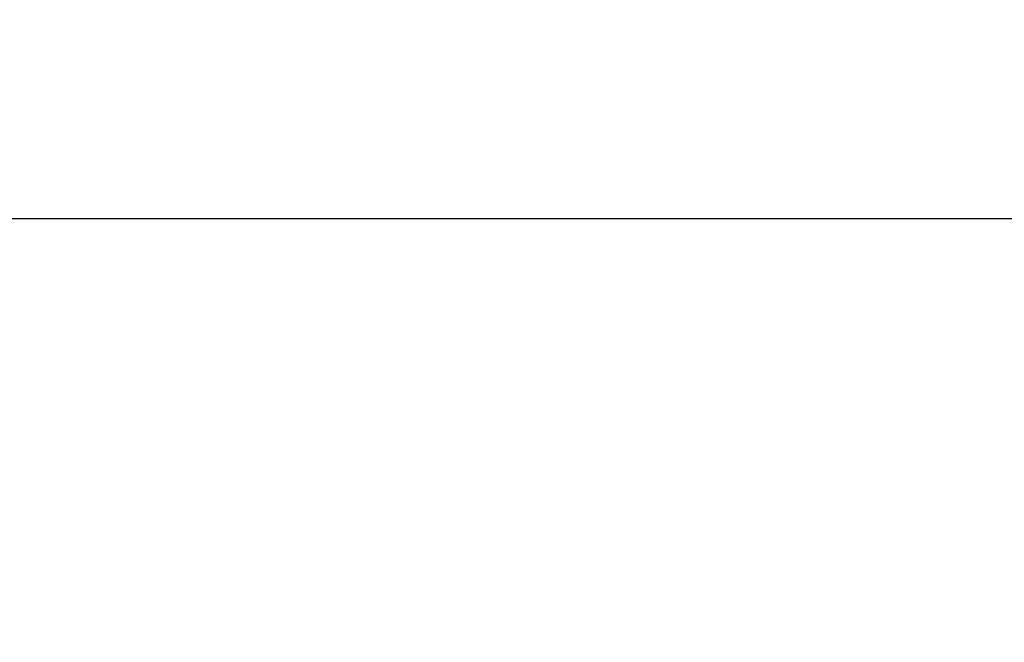
# Model space of a CAD drawing. Units: millimetres. Extents: x 2838 to 2880.4, y 942.7 to 986.
# Drawn here: x 2871 to 2874.8, y 982.3 to 984.6 of the extents above; entities that cross this region are included whole.
import ezdxf

# ---------------------------------------------------------------- set-up
doc = ezdxf.new("R2010")
doc.units = ezdxf.units.MM
doc.header["$LTSCALE"] = 10
doc.header["$MEASUREMENT"] = 0
doc.layers.add('Dimensions', color=1, linetype='Continuous')
doc.styles.get("Standard").update_dxf_attribs({"font": 'arial.ttf'})
doc.dimstyles.new('ISO-25', dxfattribs={"dimscale": 0, "dimtxt": 0.5, "dimasz": 0.5, "dimexe": 0.5, "dimexo": 0.25, "dimgap": 0.2, "dimtad": 0, "dimdsep": 46, "dimtxsty": 'Standard', "dimcen": 0, "dimazin": 0, "dimtfac": 1, "dimtmove": 0, "dimatfit": 3, "dimfxl": 1, "dimarcsym": 0})

# ---------------------------------------------------------------- blocks, each defined once
blk = doc.blocks.new('*D70')
at = {"layer": 'Defpoints', "color": 0}
for p in [(2876.5918, 983.8693), (2850.9068, 982.2589), (2876.5918, 982.2589)]:
    blk.add_point(p, dxfattribs=at)
at = {"layer": 'Dimensions', "color": 0, "lineweight": -2}
for p, q in [((2850.9068, 982.5089), (2850.9068, 984.3693)), ((2876.5918, 982.5089), (2876.5918, 984.3693)), ((2851.4068, 983.8693), (2861.7482, 983.8693)), ((2876.0918, 983.8693), (2865.0117, 983.8693))]:
    blk.add_line(p, q, dxfattribs=at)
at = {"layer": 'Dimensions', "color": 0}
for points in [[(2851.4068, 983.9527), (2851.4068, 983.786), (2850.9068, 983.8693)], [(2876.0918, 983.786), (2876.0918, 983.9527), (2876.5918, 983.8693)]]:
    blk.add_solid(points, dxfattribs=at)
at = {"layer": 'Dimensions', "color": 0, "insert": (2863.3799, 983.8693), "char_height": 0.5, "attachment_point": 5}
blk.add_mtext('25.69"\\P [652mm]', dxfattribs=at)

msp = doc.modelspace()

# ---------------------------------------------------------------- dimensions: what is measured, and where the dimension line sits
at = {"layer": 'Dimensions'}
dim = msp.add_linear_dim(base=(2876.5918, 983.86934), p1=(2850.90676, 982.25891), p2=(2876.5918, 982.25891), dimstyle='ISO-25', override={"dimscale": 1, "dimpost": '"\\X'}, dxfattribs=at)
dim.commit()
dim.dimension.update_dxf_attribs({"geometry": '*D70', "text_midpoint": (2863.37991, 983.86934), "dimtype": 160})

doc.saveas('drawing.dxf')
